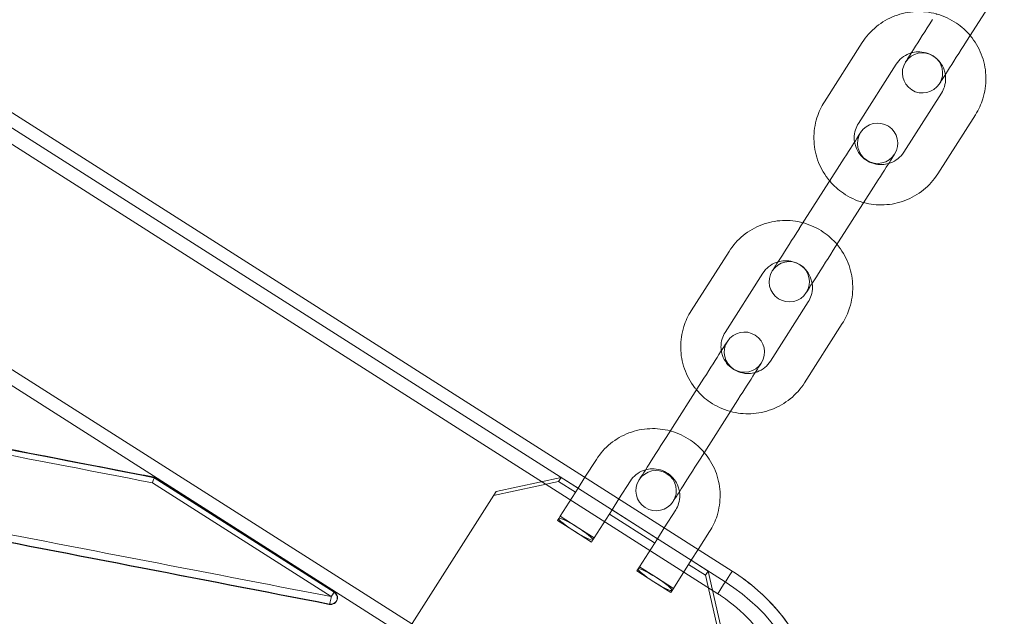
# Model space of a CAD drawing. Units: millimetres. Extents: x -1683 to 9355, y 0 to 9572.
# Drawn here: x 5362 to 5508, y 5933 to 6022 of the extents above; entities that cross this region are included whole.
import ezdxf

# ---------------------------------------------------------------- set-up
doc = ezdxf.new("R2010")
doc.units = ezdxf.units.MM

# ---------------------------------------------------------------- blocks, each defined once
blk = doc.blocks.new('A$C2edc29b1')
at = {"color": 0, "linetype": 'Continuous', "lineweight": 0}
for p, q in [((5147.31, 6144.23), (5467.8, 5940.06)), ((5467.8, 5940.05), (5147.31, 6144.22)), ((5467.8, 5940.05), (5147.31, 6144.22)), ((5466.77, 5938.44), (5146.28, 6142.61)), ((5466.77, 5938.44), (5146.28, 6142.61)), ((5465.65, 5936.68), (5145.16, 6140.85)), ((5465.65, 5936.68), (5145.16, 6140.85)), ((5126.59, 6119.15), (5453.82, 5910.67)), ((5126.59, 6119.15), (5453.82, 5910.67)), ((5125.49, 6117.42), (5452.72, 5908.94)), ((5125.49, 6117.42), (5452.72, 5908.94)), ((5502.68, 6019), (5508.31, 6027.84)), ((5481.52, 6009.98), (5487.15, 6018.82)), ((5486.58, 6006.76), (5492.21, 6015.59)), ((5498.96, 6011.3), (5493.33, 6002.46)), ((5504.02, 6008.07), (5498.39, 5999.24)), ((5477.79, 5991.1), (5483.42, 5999.93)), ((5482.85, 5987.87), (5488.48, 5996.71)), ((5461.69, 5978.85), (5467.32, 5987.69)), ((5466.75, 5975.63), (5472.38, 5984.46)), ((5479.13, 5980.17), (5473.5, 5971.33)), ((5484.19, 5976.94), (5478.56, 5968.11)), ((5457.96, 5959.97), (5463.59, 5968.8)), ((5463.02, 5956.74), (5468.65, 5965.58)), ((5445.87, 5954.03), (5447.58, 5956.7)), ((5381.72, 5953.97), (5381.76, 5954.03)), ((5381.72, 5953.97), (5381.76, 5954.03)), ((5381.72, 5953.97), (5408.52, 5936.9)), ((5381.72, 5953.97), (5408.52, 5936.9)), ((5381.76, 5954.03), (5408.56, 5936.96)), ((5408.56, 5936.96), (5381.76, 5954.03)), ((5408.56, 5936.96), (5381.76, 5954.03)), ((5432.28, 5951.3), (5441.92, 5953.4)), ((5442.31, 5954.02), (5432.67, 5951.92)), ((5441.92, 5953.4), (5442.31, 5954.02)), ((5441.92, 5953.4), (5444.45, 5951.79)), ((5444.84, 5952.41), (5442.31, 5954.02)), ((5444.84, 5952.41), (5445.87, 5954.03)), ((5450.93, 5950.8), (5452.64, 5953.48)), ((5381.47, 5953.22), (5408.11, 5936.25)), ((5381.47, 5953.22), (5408.11, 5936.25)), ((5432.67, 5951.92), (5388.08, 5881.92)), ((5444.84, 5952.41), (5442.17, 5948.22)), ((5449.9, 5949.18), (5450.93, 5950.8)), ((5447.23, 5945), (5449.9, 5949.18)), ((5456.65, 5944.88), (5449.9, 5949.18)), ((5459.38, 5949.18), (5457.68, 5946.51)), ((5441.78, 5947.6), (5441.98, 5947.91)), ((5444.31, 5945.99), (5441.78, 5947.6)), ((5441.98, 5947.91), (5442.17, 5948.22)), ((5442.17, 5948.22), (5444.7, 5946.61)), ((5449.51, 5948.56), (5456.25, 5944.26)), ((5444.7, 5946.61), (5447.23, 5945)), ((5457.68, 5946.51), (5456.65, 5944.88)), ((5446.84, 5944.38), (5444.31, 5945.99)), ((5446.84, 5944.38), (5447.04, 5944.69)), ((5447.04, 5944.69), (5447.23, 5945)), ((5456.65, 5944.88), (5453.98, 5940.7)), ((5464.44, 5945.95), (5462.74, 5943.28)), ((5462.74, 5943.28), (5461.71, 5941.66)), ((5459.04, 5937.47), (5461.71, 5941.66)), ((5464.24, 5940.05), (5461.71, 5941.66)), ((5453.59, 5940.08), (5453.78, 5940.39)), ((5453.78, 5940.39), (5453.98, 5940.7)), ((5453.98, 5940.7), (5456.51, 5939.09)), ((5461.31, 5941.04), (5463.84, 5939.43)), ((5456.12, 5938.47), (5453.59, 5940.08)), ((5456.51, 5939.09), (5459.04, 5937.47)), ((5464.24, 5940.05), (5463.84, 5939.43)), ((5463.84, 5939.43), (5466.01, 5929.81)), ((5466.41, 5930.43), (5464.24, 5940.05)), ((5458.65, 5936.85), (5456.12, 5938.47)), ((5458.84, 5937.16), (5459.04, 5937.47)), ((5458.65, 5936.85), (5458.84, 5937.16)), ((5407.84, 5935.14), (5407.8, 5935.08)), ((5407.84, 5935.14), (5407.8, 5935.08)), ((5408.83, 5935.52), (5408.87, 5935.58))]:
    blk.add_line(p, q, dxfattribs=at)
for centre, radius, start, end in [((5496.13, 6014.3), 3, 327.5, 147.5), ((5496.13, 6014.3), 3, 147.5, 327.5), ((5489.45, 6003.81), 3, 327.5, 147.5), ((5489.45, 6003.81), 3, 147.5, 327.5), ((5476.3, 5983.17), 3, 327.5, 147.5), ((5476.3, 5983.17), 3, 147.5, 327.5), ((5469.62, 5972.68), 3, 327.5, 147.5), ((5469.62, 5972.68), 3, 147.5, 327.5), ((5456.47, 5952.04), 3, 327.5, 147.5), ((5456.47, 5952.04), 3, 147.5, 327.5), ((5408.03, 5936.12), 1, 327.5, 57.5)]:
    blk.add_arc(centre, radius, start, end, dxfattribs=at)
for centre, major_axis, ratio, start_param, end_param in [((5497.36, 6021.82), (-3.76, -5.9), 0, 0, 1.640609), ((5483.16, 5999.52), (3.76, 5.9), 0, -1.500983, 0), ((5477.53, 5990.69), (-3.76, -5.9), 0, 0, 1.64061), ((5463.32, 5968.39), (3.76, 5.9), 0, -1.500983, 0), ((5212.12, 5942.97), (1763.42, -338.35), 0.023955, 1.479044, 1.512894), ((5212.12, 5942.97), (1763.42, -338.35), 0.023955, 1.479044, 1.512894), ((5457.7, 5959.56), (-3.76, -5.9), 0, 0, 1.640609), ((5238.57, 5925.02), (1763.95, -337.51), 0.023981, 1.479126, 1.512869), ((5238.57, 5925.02), (1763.95, -337.51), 0.023981, 1.479126, 1.512869), ((5240.78, 5923.45), (1766.08, -338.86), 0.023955, 1.480679, 1.514474), ((5240.78, 5923.45), (1766.08, -338.86), 0.023955, 1.480679, 1.514474), ((5450.69, 5913.2), (25.3, -16.12), 0.997564, 0, 1.570796), ((5450.69, 5913.2), (25.3, -16.12), 0.997564, 0, 1.570796), ((5408.03, 5936.12), (0.843, -0.537), 0.997564, 0, 1.570796), ((5408.03, 5936.12), (0.843, -0.537), 0.997564, 0, 1.570796), ((5408.03, 5936.12), (0.843, -0.537), 0.997564, -1.192523, 0), ((5408.03, 5936.12), (0.843, -0.537), 0.997564, -1.192523, 0)]:
    blk.add_ellipse(centre, major_axis=major_axis, ratio=ratio, start_param=start_param, end_param=end_param, dxfattribs=at)
at = {"color": 0, "linetype": 'Continuous', "lineweight": 0, "extrusion": (0, 0, -1)}
for centre, major_axis, ratio, start_param, end_param in [((5502.42, 6018.59), (-3.76, -5.9), 0, -1.640609, 0), ((5488.22, 5996.3), (3.76, 5.9), 0, 0, 1.500983), ((5482.59, 5987.46), (-3.76, -5.9), 0, -1.640609, 0), ((5468.38, 5965.17), (3.76, 5.9), 0, 0, 1.500983), ((5209.58, 5943.33), (1766.08, -338.86), 0.023955, -1.511566, -1.477765), ((5209.58, 5943.33), (1766.08, -338.86), 0.023955, -1.511566, -1.477765), ((5211.93, 5941.99), (1763.95, -337.51), 0.023981, -1.512869, -1.479126), ((5211.93, 5941.99), (1763.95, -337.51), 0.023981, -1.512869, -1.479126), ((5462.76, 5956.33), (-3.76, -5.9), 0, -1.640609, 0), ((5444.51, 5946.3), (-2.53, 1.61), 0.122456, -1.570796, 0), ((5444.51, 5946.3), (-2.53, 1.61), 0.122456, 0, 1.570796), ((5238.39, 5924.04), (1763.42, -338.35), 0.023955, -1.513, -1.479151), ((5238.39, 5924.04), (1763.42, -338.35), 0.023955, -1.513, -1.479151), ((5444.51, 5946.3), (2.53, -1.61), 0.122456, -1.570796, 0), ((5444.51, 5946.3), (2.53, -1.61), 0.122456, 0, 1.570796), ((5456.31, 5938.78), (-2.53, 1.61), 0.122456, -1.570796, 0), ((5456.31, 5938.78), (-2.53, 1.61), 0.122456, 0, 1.570796), ((5456.31, 5938.78), (2.53, -1.61), 0.122456, -1.570796, 0), ((5465.12, 5935.84), (2.69, 4.22), 0, 0, 1.370795), ((5465.12, 5935.84), (2.69, 4.22), 0, 0, 1.370795), ((5456.31, 5938.78), (2.53, -1.61), 0.122456, 0, 1.570796), ((5408.03, 5936.12), (-0.191, -0.982), 0.056067, -1.712093, -0.064973), ((5408.03, 5936.12), (-0.191, -0.982), 0.056067, -1.712093, -0.064973), ((5408.03, 5936.12), (0.537, 0.843), 0, -0.000032, 1.418808), ((5408.03, 5936.12), (0.537, 0.843), 0, -0.000032, 1.418808)]:
    blk.add_ellipse(centre, major_axis=major_axis, ratio=ratio, start_param=start_param, end_param=end_param, dxfattribs=at)
at = {"color": 0, "linetype": 'Continuous', "lineweight": 0}
for points, knots in [([(5487.15, 6018.82), (5487.72, 6019.72), (5488.44, 6020.52), (5490.09, 6021.86), (5491.02, 6022.4), (5493.01, 6023.16), (5494.07, 6023.38), (5496.16, 6023.47), (5497.18, 6023.35), (5498.17, 6023.09)], [3.70772, 3.70772, 3.70772, 3.70772, 4.027322, 4.027322, 4.347002, 4.347002, 4.666889, 4.666889, 4.973614, 4.973614, 4.973614, 4.973614]), ([(5498.17, 6023.09), (5498.21, 6023.08), (5498.26, 6023.06), (5499.33, 6022.76), (5500.31, 6022.3), (5501.95, 6021.19), (5502.64, 6020.57), (5503.23, 6019.86)], [4.9736143, 4.9736143, 4.9736143, 4.9736143, 4.987025, 4.987025, 5.307357, 5.307357, 5.5834183, 5.5834183, 5.5834183, 5.5834183]), ([(5503.23, 6019.86), (5503.33, 6019.75), (5503.42, 6019.64), (5504.16, 6018.67), (5504.67, 6017.72), (5505.37, 6015.71), (5505.56, 6014.65), (5505.59, 6012.51), (5505.44, 6011.45), (5504.86, 6009.6), (5504.48, 6008.81), (5504.02, 6008.07)], [5.583418, 5.583418, 5.583418, 5.583418, 5.627754, 5.627754, 5.948058, 5.948058, 6.268151, 6.268151, 6.587994, 6.587994, 6.849313, 6.849313, 6.849313, 6.849313]), ([(5492.21, 6015.59), (5492.44, 6015.95), (5492.73, 6016.28), (5493.39, 6016.81), (5493.76, 6017.03), (5494.26, 6017.22), (5494.37, 6017.25), (5494.47, 6017.28)], [3.70772, 3.70772, 3.70772, 3.70772, 4.0293392, 4.0293392, 4.3506288, 4.3506288, 4.4313631, 4.4313631, 4.4313631, 4.4313631]), ([(5494.47, 6017.28), (5494.78, 6017.37), (5495.09, 6017.42), (5495.84, 6017.45), (5496.27, 6017.39), (5497.08, 6017.16), (5497.47, 6016.98), (5498.18, 6016.5), (5498.49, 6016.2), (5499.01, 6015.53), (5499.21, 6015.15), (5499.43, 6014.52), (5499.49, 6014.29), (5499.53, 6014.05)], [4.431363, 4.431363, 4.431363, 4.431363, 4.671072, 4.671072, 4.990508, 4.990508, 5.309174, 5.309174, 5.627592, 5.627592, 5.946371, 5.946371, 6.12567, 6.12567, 6.12567, 6.12567]), ([(5499.53, 6014.05), (5499.56, 6013.87), (5499.57, 6013.68), (5499.59, 6013.07), (5499.52, 6012.65), (5499.29, 6011.91), (5499.14, 6011.59), (5498.96, 6011.3)], [6.1256695, 6.1256695, 6.1256695, 6.1256695, 6.2659898, 6.2659898, 6.5866147, 6.5866147, 6.8493126, 6.8493126, 6.8493126, 6.8493126]), ([(5482.31, 5998.19), (5482.21, 5998.3), (5482.12, 5998.42), (5481.38, 5999.38), (5480.87, 6000.33), (5480.17, 6002.35), (5479.98, 6003.41), (5479.95, 6005.54), (5480.1, 6006.61), (5480.68, 6008.45), (5481.05, 6009.25), (5481.52, 6009.98)], [2.441826, 2.441826, 2.441826, 2.441826, 2.486161, 2.486161, 2.806466, 2.806466, 3.126558, 3.126558, 3.446401, 3.446401, 3.70772, 3.70772, 3.70772, 3.70772]), ([(5486.01, 6004), (5485.98, 6004.18), (5485.96, 6004.37), (5485.95, 6004.98), (5486.02, 6005.41), (5486.25, 6006.15), (5486.39, 6006.47), (5486.58, 6006.76)], [2.9840769, 2.9840769, 2.9840769, 2.9840769, 3.1243971, 3.1243971, 3.4450221, 3.4450221, 3.70772, 3.70772, 3.70772, 3.70772]), ([(5491.07, 6000.78), (5490.76, 6000.69), (5490.45, 6000.64), (5489.7, 6000.61), (5489.27, 6000.66), (5488.45, 6000.9), (5488.06, 6001.08), (5487.36, 6001.56), (5487.05, 6001.85), (5486.53, 6002.53), (5486.33, 6002.91), (5486.11, 6003.53), (5486.05, 6003.77), (5486.01, 6004)], [1.28977, 1.28977, 1.28977, 1.28977, 1.52948, 1.52948, 1.848916, 1.848916, 2.167581, 2.167581, 2.485999, 2.485999, 2.804778, 2.804778, 2.984077, 2.984077, 2.984077, 2.984077]), ([(5493.33, 6002.46), (5493.1, 6002.1), (5492.81, 6001.78), (5492.15, 6001.24), (5491.78, 6001.03), (5491.28, 6000.84), (5491.17, 6000.81), (5491.07, 6000.78)], [0.5661273, 0.5661273, 0.5661273, 0.5661273, 0.8877466, 0.8877466, 1.2090362, 1.2090362, 1.2897704, 1.2897704, 1.2897704, 1.2897704]), ([(5498.39, 5999.24), (5497.82, 5998.34), (5497.1, 5997.53), (5495.45, 5996.19), (5494.52, 5995.65), (5492.52, 5994.9), (5491.47, 5994.68), (5489.38, 5994.59), (5488.36, 5994.7), (5487.37, 5994.97)], [0.566127, 0.566127, 0.566127, 0.566127, 0.885729, 0.885729, 1.20541, 1.20541, 1.525296, 1.525296, 1.832022, 1.832022, 1.832022, 1.832022]), ([(5487.37, 5994.97), (5487.33, 5994.98), (5487.28, 5994.99), (5486.21, 5995.29), (5485.23, 5995.75), (5483.59, 5996.87), (5482.9, 5997.49), (5482.31, 5998.19)], [1.8320217, 1.8320217, 1.8320217, 1.8320217, 1.8454323, 1.8454323, 2.1657644, 2.1657644, 2.4418256, 2.4418256, 2.4418256, 2.4418256]), ([(5467.32, 5987.69), (5467.89, 5988.59), (5468.61, 5989.39), (5470.26, 5990.73), (5471.19, 5991.27), (5473.18, 5992.03), (5474.24, 5992.25), (5476.32, 5992.34), (5477.35, 5992.22), (5478.34, 5991.96)], [3.70772, 3.70772, 3.70772, 3.70772, 4.027322, 4.027322, 4.347002, 4.347002, 4.666889, 4.666889, 4.973614, 4.973614, 4.973614, 4.973614]), ([(5478.34, 5991.96), (5478.38, 5991.95), (5478.42, 5991.94), (5479.49, 5991.63), (5480.47, 5991.18), (5482.12, 5990.06), (5482.81, 5989.44), (5483.4, 5988.74)], [4.9736143, 4.9736143, 4.9736143, 4.9736143, 4.987025, 4.987025, 5.307357, 5.307357, 5.5834183, 5.5834183, 5.5834183, 5.5834183]), ([(5483.4, 5988.74), (5483.49, 5988.62), (5483.59, 5988.51), (5484.33, 5987.54), (5484.84, 5986.59), (5485.54, 5984.58), (5485.73, 5983.52), (5485.76, 5981.38), (5485.61, 5980.32), (5485.02, 5978.47), (5484.65, 5977.68), (5484.19, 5976.94)], [5.583418, 5.583418, 5.583418, 5.583418, 5.627754, 5.627754, 5.948058, 5.948058, 6.268151, 6.268151, 6.587994, 6.587994, 6.849313, 6.849313, 6.849313, 6.849313]), ([(5472.38, 5984.46), (5472.61, 5984.82), (5472.89, 5985.15), (5473.56, 5985.68), (5473.93, 5985.9), (5474.43, 5986.09), (5474.53, 5986.12), (5474.64, 5986.15)], [3.70772, 3.70772, 3.70772, 3.70772, 4.0293392, 4.0293392, 4.3506288, 4.3506288, 4.4313631, 4.4313631, 4.4313631, 4.4313631]), ([(5474.64, 5986.15), (5474.94, 5986.24), (5475.26, 5986.29), (5476.01, 5986.32), (5476.43, 5986.26), (5477.25, 5986.03), (5477.64, 5985.85), (5478.35, 5985.37), (5478.66, 5985.07), (5479.18, 5984.4), (5479.38, 5984.02), (5479.6, 5983.39), (5479.66, 5983.16), (5479.7, 5982.93)], [4.431363, 4.431363, 4.431363, 4.431363, 4.671072, 4.671072, 4.990508, 4.990508, 5.309174, 5.309174, 5.627592, 5.627592, 5.946371, 5.946371, 6.12567, 6.12567, 6.12567, 6.12567]), ([(5479.7, 5982.93), (5479.73, 5982.74), (5479.74, 5982.55), (5479.75, 5981.94), (5479.69, 5981.52), (5479.46, 5980.78), (5479.31, 5980.46), (5479.13, 5980.17)], [6.1256695, 6.1256695, 6.1256695, 6.1256695, 6.2659898, 6.2659898, 6.5866147, 6.5866147, 6.8493126, 6.8493126, 6.8493126, 6.8493126]), ([(5462.48, 5967.06), (5462.38, 5967.17), (5462.29, 5967.29), (5461.55, 5968.25), (5461.04, 5969.2), (5460.33, 5971.22), (5460.15, 5972.28), (5460.11, 5974.41), (5460.27, 5975.48), (5460.85, 5977.32), (5461.22, 5978.12), (5461.69, 5978.85)], [2.441826, 2.441826, 2.441826, 2.441826, 2.486161, 2.486161, 2.806466, 2.806466, 3.126558, 3.126558, 3.446401, 3.446401, 3.70772, 3.70772, 3.70772, 3.70772]), ([(5466.18, 5972.87), (5466.15, 5973.06), (5466.13, 5973.24), (5466.12, 5973.85), (5466.18, 5974.28), (5466.42, 5975.02), (5466.56, 5975.34), (5466.75, 5975.63)], [2.9840769, 2.9840769, 2.9840769, 2.9840769, 3.1243971, 3.1243971, 3.4450221, 3.4450221, 3.70772, 3.70772, 3.70772, 3.70772]), ([(5471.24, 5969.65), (5470.93, 5969.56), (5470.61, 5969.51), (5469.87, 5969.48), (5469.44, 5969.53), (5468.62, 5969.77), (5468.23, 5969.95), (5467.53, 5970.43), (5467.22, 5970.72), (5466.7, 5971.4), (5466.49, 5971.78), (5466.27, 5972.4), (5466.22, 5972.64), (5466.18, 5972.87)], [1.28977, 1.28977, 1.28977, 1.28977, 1.52948, 1.52948, 1.848916, 1.848916, 2.167581, 2.167581, 2.485999, 2.485999, 2.804778, 2.804778, 2.984077, 2.984077, 2.984077, 2.984077]), ([(5473.5, 5971.33), (5473.27, 5970.97), (5472.98, 5970.65), (5472.32, 5970.11), (5471.94, 5969.9), (5471.44, 5969.71), (5471.34, 5969.68), (5471.24, 5969.65)], [0.5661273, 0.5661273, 0.5661273, 0.5661273, 0.8877466, 0.8877466, 1.2090362, 1.2090362, 1.2897704, 1.2897704, 1.2897704, 1.2897704]), ([(5478.56, 5968.11), (5477.99, 5967.21), (5477.27, 5966.41), (5475.62, 5965.06), (5474.68, 5964.52), (5472.69, 5963.77), (5471.64, 5963.55), (5469.55, 5963.46), (5468.52, 5963.57), (5467.54, 5963.84)], [0.566127, 0.566127, 0.566127, 0.566127, 0.885729, 0.885729, 1.20541, 1.20541, 1.525296, 1.525296, 1.832022, 1.832022, 1.832022, 1.832022]), ([(5467.54, 5963.84), (5467.49, 5963.85), (5467.45, 5963.86), (5466.38, 5964.16), (5465.4, 5964.62), (5463.76, 5965.74), (5463.07, 5966.36), (5462.48, 5967.06)], [1.8320217, 1.8320217, 1.8320217, 1.8320217, 1.8454323, 1.8454323, 2.1657644, 2.1657644, 2.4418256, 2.4418256, 2.4418256, 2.4418256]), ([(5322.2, 5965.57), (5326.18, 5964.81), (5330.15, 5964.04), (5338.1, 5962.5), (5342.07, 5961.73), (5350.02, 5960.19), (5353.99, 5959.42), (5361.93, 5957.88), (5365.9, 5957.11), (5373.83, 5955.57), (5377.8, 5954.8), (5381.76, 5954.04)], [-1.52243328, -1.52243328, -1.52243328, -1.52243328, -1.51565615, -1.51565615, -1.50887903, -1.50887903, -1.5021019, -1.5021019, -1.49532477, -1.49532477, -1.48854765, -1.48854765, -1.48854765, -1.48854765]), ([(5447.58, 5956.7), (5448.14, 5957.59), (5448.86, 5958.39), (5450.5, 5959.73), (5451.43, 5960.27), (5453.42, 5961.02), (5454.47, 5961.23), (5456.56, 5961.32), (5457.59, 5961.21), (5458.58, 5960.94)], [3.705407, 3.705407, 3.705407, 3.705407, 4.02417, 4.02417, 4.343181, 4.343181, 4.662832, 4.662832, 4.970862, 4.970862, 4.970862, 4.970862]), ([(5458.58, 5960.94), (5458.62, 5960.93), (5458.66, 5960.92), (5459.72, 5960.62), (5460.7, 5960.16), (5462.35, 5959.05), (5463.04, 5958.42), (5463.64, 5957.72)], [4.9708625, 4.9708625, 4.9708625, 4.9708625, 4.9832555, 4.9832555, 5.3042804, 5.3042804, 5.5815437, 5.5815437, 5.5815437, 5.5815437]), ([(5463.64, 5957.72), (5463.73, 5957.61), (5463.82, 5957.49), (5464.57, 5956.53), (5465.08, 5955.58), (5465.79, 5953.57), (5465.98, 5952.51), (5466.01, 5950.38), (5465.86, 5949.32), (5465.28, 5947.48), (5464.91, 5946.68), (5464.44, 5945.95)], [5.581544, 5.581544, 5.581544, 5.581544, 5.625504, 5.625504, 5.946447, 5.946447, 6.266738, 6.266738, 6.586255, 6.586255, 6.846999, 6.846999, 6.846999, 6.846999]), ([(5452.64, 5953.48), (5452.86, 5953.83), (5453.15, 5954.16), (5453.82, 5954.69), (5454.19, 5954.9), (5454.69, 5955.08), (5454.78, 5955.11), (5454.88, 5955.14)], [3.7054068, 3.7054068, 3.7054068, 3.7054068, 4.0304856, 4.0304856, 4.3544675, 4.3544675, 4.4309654, 4.4309654, 4.4309654, 4.4309654]), ([(5454.88, 5955.14), (5455.19, 5955.23), (5455.52, 5955.28), (5456.27, 5955.3), (5456.69, 5955.24), (5457.51, 5955), (5457.89, 5954.82), (5458.59, 5954.34), (5458.9, 5954.05), (5459.42, 5953.38), (5459.62, 5953), (5459.84, 5952.38), (5459.9, 5952.15), (5459.94, 5951.92)], [4.430965, 4.430965, 4.430965, 4.430965, 4.675721, 4.675721, 4.993893, 4.993893, 5.309831, 5.309831, 5.625083, 5.625083, 5.941376, 5.941376, 6.121441, 6.121441, 6.121441, 6.121441]), ([(5381.47, 5953.22), (5381.47, 5953.23), (5381.48, 5953.24), (5381.52, 5953.36), (5381.56, 5953.46), (5381.64, 5953.65), (5381.67, 5953.73), (5381.72, 5953.88), (5381.74, 5953.94), (5381.76, 5954.02), (5381.77, 5954.03), (5381.76, 5954.04)], [-0.036941, -0.036941, -0.036941, -0.036941, 0, 0, 0.348986, 0.348986, 0.696648, 0.696648, 1.085984, 1.085984, 1.411356, 1.411356, 1.411356, 1.411356]), ([(5381.47, 5953.22), (5381.47, 5953.23), (5381.48, 5953.24), (5381.52, 5953.36), (5381.56, 5953.46), (5381.64, 5953.65), (5381.67, 5953.73), (5381.72, 5953.88), (5381.74, 5953.94), (5381.76, 5954.02), (5381.77, 5954.03), (5381.76, 5954.04)], [-0.036941, -0.036941, -0.036941, -0.036941, 0, 0, 0.348986, 0.348986, 0.696648, 0.696648, 1.085984, 1.085984, 1.411356, 1.411356, 1.411356, 1.411356]), ([(5459.94, 5951.92), (5459.97, 5951.74), (5459.99, 5951.55), (5460, 5950.95), (5459.94, 5950.52), (5459.72, 5949.79), (5459.57, 5949.47), (5459.38, 5949.18)], [6.1214408, 6.1214408, 6.1214408, 6.1214408, 6.2601353, 6.2601353, 6.5819846, 6.5819846, 6.8469994, 6.8469994, 6.8469994, 6.8469994]), ([(5467.8, 5940.06), (5470.46, 5938.36), (5472.84, 5936.27), (5476.86, 5931.41), (5478.47, 5928.69), (5480.79, 5922.89), (5481.48, 5919.81), (5481.89, 5913.6), (5481.6, 5910.43), (5480.06, 5904.39), (5478.8, 5901.49), (5477.12, 5898.85)], [133.437342, 133.437342, 133.437342, 133.437342, 141.274889, 141.274889, 149.112436, 149.112436, 156.949984, 156.949984, 164.787531, 164.787531, 172.625079, 172.625079, 172.625079, 172.625079]), ([(5477.12, 5898.85), (5478.96, 5901.74), (5480.29, 5904.94), (5481.03, 5908.27), (5481.69, 5911.2), (5481.89, 5914.26), (5481.64, 5917.23), (5481.44, 5919.67), (5480.93, 5922.1), (5480.13, 5924.42), (5478.46, 5929.27), (5475.49, 5933.73), (5471.62, 5937.16), (5470.42, 5938.22), (5469.15, 5939.19), (5467.8, 5940.05)], [-172.625079, -172.625079, -172.625079, -172.625079, -164.028921, -164.028921, -164.028921, -156.480222, -156.480222, -156.480222, -150.305221, -150.305221, -150.305221, -137.421619, -137.421619, -137.421619, -133.437342, -133.437342, -133.437342, -133.437342]), ([(5477.12, 5898.85), (5478.96, 5901.74), (5480.29, 5904.94), (5481.03, 5908.27), (5481.69, 5911.2), (5481.89, 5914.26), (5481.64, 5917.23), (5481.44, 5919.67), (5480.93, 5922.1), (5480.13, 5924.42), (5478.46, 5929.27), (5475.49, 5933.73), (5471.62, 5937.16), (5470.42, 5938.22), (5469.15, 5939.19), (5467.8, 5940.05)], [-172.625079, -172.625079, -172.625079, -172.625079, -164.028921, -164.028921, -164.028921, -156.480222, -156.480222, -156.480222, -150.305221, -150.305221, -150.305221, -137.421619, -137.421619, -137.421619, -133.437342, -133.437342, -133.437342, -133.437342]), ([(5408.83, 5935.52), (5408.9, 5935.63), (5408.95, 5935.75), (5408.99, 5936.02), (5408.99, 5936.15), (5408.93, 5936.39), (5408.88, 5936.52), (5408.73, 5936.74), (5408.63, 5936.83), (5408.52, 5936.9)], [0, 0, 0, 0, 0.378042, 0.378042, 0.756085, 0.756085, 1.132707, 1.132707, 1.509329, 1.509329, 1.509329, 1.509329]), ([(5408.83, 5935.52), (5408.9, 5935.63), (5408.95, 5935.75), (5408.99, 5936.02), (5408.99, 5936.15), (5408.93, 5936.39), (5408.88, 5936.52), (5408.73, 5936.74), (5408.63, 5936.83), (5408.52, 5936.9)], [0, 0, 0, 0, 0.378042, 0.378042, 0.756085, 0.756085, 1.132707, 1.132707, 1.509329, 1.509329, 1.509329, 1.509329]), ([(5465.65, 5936.68), (5465.84, 5936.56), (5466.03, 5936.43), (5466.22, 5936.3), (5469.34, 5934.19), (5471.98, 5931.36), (5473.86, 5928.13), (5475.11, 5925.97), (5476.04, 5923.62), (5476.6, 5921.18), (5477.16, 5918.75), (5477.36, 5916.24), (5477.17, 5913.74), (5476.91, 5910.29), (5475.93, 5906.93), (5474.3, 5903.87), (5474, 5903.31), (5473.68, 5902.76), (5473.34, 5902.22)], [133.437342, 133.437342, 133.437342, 133.437342, 134.118693, 134.118693, 134.118693, 145.342107, 145.342107, 145.342107, 152.856225, 152.856225, 152.856225, 160.370342, 160.370342, 160.370342, 170.717009, 170.717009, 170.717009, 172.625079, 172.625079, 172.625079, 172.625079]), ([(5465.65, 5936.68), (5465.84, 5936.56), (5466.03, 5936.43), (5466.22, 5936.3), (5469.34, 5934.19), (5471.98, 5931.36), (5473.86, 5928.13), (5475.11, 5925.97), (5476.04, 5923.62), (5476.6, 5921.18), (5477.16, 5918.75), (5477.36, 5916.24), (5477.17, 5913.74), (5476.91, 5910.29), (5475.93, 5906.93), (5474.3, 5903.87), (5474, 5903.31), (5473.68, 5902.76), (5473.34, 5902.22)], [133.437342, 133.437342, 133.437342, 133.437342, 134.118693, 134.118693, 134.118693, 145.342107, 145.342107, 145.342107, 152.856225, 152.856225, 152.856225, 160.370342, 160.370342, 160.370342, 170.717009, 170.717009, 170.717009, 172.625079, 172.625079, 172.625079, 172.625079]), ([(5407.8, 5935.08), (5407.81, 5935.08), (5407.81, 5935.08), (5407.95, 5935.06), (5408.09, 5935.06), (5408.33, 5935.12), (5408.45, 5935.17), (5408.67, 5935.32), (5408.76, 5935.42), (5408.83, 5935.52)], [1.509329, 1.509329, 1.509329, 1.509329, 1.52276, 1.52276, 1.899378, 1.899378, 2.277384, 2.277384, 2.65539, 2.65539, 2.65539, 2.65539]), ([(5407.8, 5935.08), (5407.81, 5935.08), (5407.81, 5935.08), (5407.95, 5935.06), (5408.09, 5935.06), (5408.33, 5935.12), (5408.45, 5935.17), (5408.67, 5935.32), (5408.76, 5935.42), (5408.83, 5935.52)], [1.509329, 1.509329, 1.509329, 1.509329, 1.52276, 1.52276, 1.899378, 1.899378, 2.277384, 2.277384, 2.65539, 2.65539, 2.65539, 2.65539])]:
    blk.add_open_spline(points, degree=3, knots=knots, dxfattribs=at)
for points in [[(5381.76, 5954.04), (5381.76, 5954.04), (5381.76, 5954.03), (5381.76, 5954.03)], [(5381.76, 5954.04), (5381.76, 5954.04), (5381.76, 5954.03), (5381.76, 5954.03)], [(5381.76, 5954.03), (5381.76, 5954.03), (5381.76, 5954.03), (5381.76, 5954.03)], [(5381.76, 5954.03), (5381.76, 5954.03), (5381.76, 5954.03), (5381.76, 5954.03)]]:
    blk.add_open_spline(points, degree=3, dxfattribs=at)

msp = doc.modelspace()

# ---------------------------------------------------------------- block references
msp.add_blockref('A$C2edc29b1', (0, 0))

doc.saveas('drawing.dxf')
